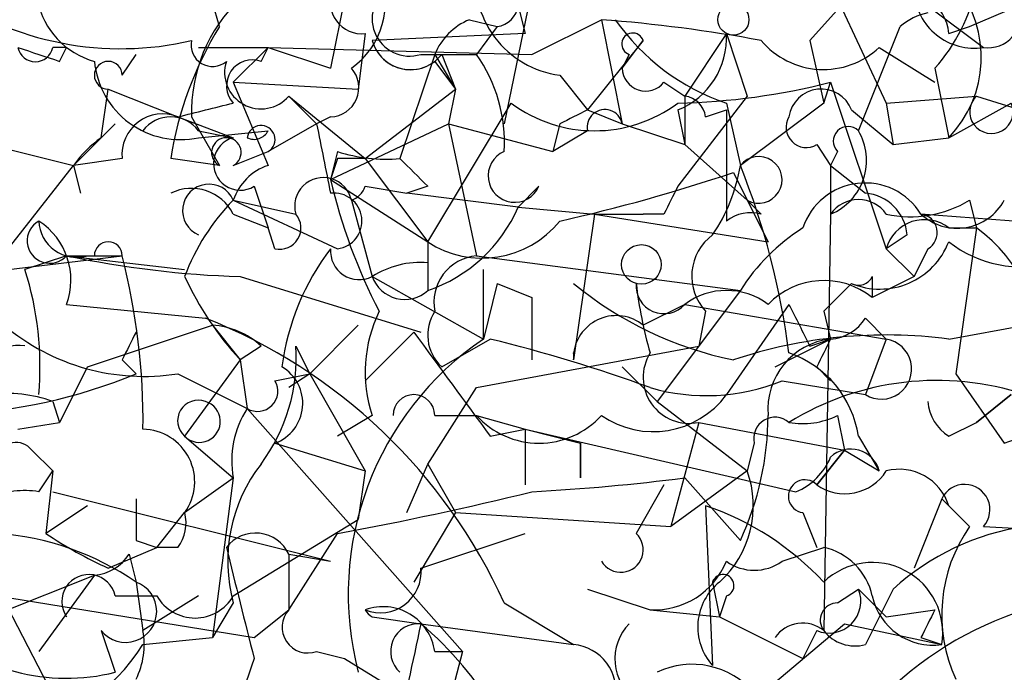
# Model space of a CAD drawing. Extents: x 13 to 57365, y -52556 to 4223.
# Drawn here: x 428 to 440, y 4047 to 4055 of the extents above; entities that cross this region are included whole.
import ezdxf

# ---------------------------------------------------------------- set-up
doc = ezdxf.new("R2010")
doc.units = 0
doc.header["$MEASUREMENT"] = 0
doc.layers.add('MAIN', color=5, linetype='CONTINUOUS')

msp = doc.modelspace()

# ---------------------------------------------------------------- linework, layer by layer
at = {"layer": 'MAIN'}
for p, q in [((432.9853, 4059.7649), (431.9693, 4054.7696)), ((434.6787, 4056.9709), (434.086, 4054.0922)), ((439.2507, 4056.7169), (437.8113, 4055.1082)), ((438.15, 4055.6162), (438.7427, 4054.3462)), ((434.2553, 4055.5316), (434.34, 4055.1929)), ((439.2507, 4055.5316), (439.928, 4055.0236)), ((439.7587, 4055.2776), (440.3513, 4055.5316)), ((439.7587, 4055.2776), (440.3513, 4055.5316)), ((433.6627, 4055.3622), (434.0013, 4055.2776)), ((434.4247, 4054.9389), (435.2713, 4055.3622)), ((435.2713, 4055.3622), (435.5253, 4054.0922)), ((434.0013, 4055.2776), (433.7473, 4054.9389)), ((438.404, 4054.0076), (438.912, 4055.2776)), ((439.5047, 4055.1929), (439.7587, 4055.2776)), ((432.3927, 4055.1929), (432.308, 4054.5156)), ((434.34, 4055.1929), (432.4773, 4055.1082)), ((435.7793, 4055.1082), (435.102, 4054.2616)), ((435.5253, 4054.7696), (435.7793, 4055.1082)), ((436.7953, 4055.1929), (436.2873, 4054.4309)), ((436.7953, 4055.1929), (437.0493, 4054.4309)), ((437.8113, 4055.1082), (437.9807, 4054.3462)), ((428.752, 4055.0236), (428.5827, 4055.0236)), ((428.6673, 4054.8542), (428.752, 4055.0236)), ((430.3607, 4055.0236), (431.2073, 4055.0236)), ((431.2073, 4055.0236), (430.784, 4054.6002)), ((431.1227, 4054.8542), (431.2073, 4055.0236)), ((431.2073, 4055.0236), (431.9693, 4054.7696)), ((431.2073, 4055.0236), (431.9693, 4054.7696)), ((431.2073, 4055.0236), (434.4247, 4054.9389)), ((438.658, 4055.0236), (439.3353, 4054.6002)), ((429.4293, 4054.6849), (429.5987, 4054.9389)), ((433.2393, 4054.9389), (432.816, 4053.6689)), ((433.07, 4054.9389), (433.7473, 4054.9389)), ((433.2393, 4054.9389), (433.4933, 4054.5156)), ((433.2393, 4054.8542), (433.4933, 4054.5156)), ((433.324, 4054.9389), (433.4933, 4054.5156)), ((435.61, 4054.9389), (435.5253, 4054.7696)), ((439.3353, 4054.7696), (439.5047, 4053.9229)), ((430.784, 4054.6002), (432.308, 4054.5156)), ((430.784, 4054.6002), (431.2073, 4053.5842)), ((434.7633, 4054.6849), (435.102, 4054.2616)), ((436.0333, 4054.6002), (436.2873, 4054.4309)), ((437.9807, 4054.3462), (438.0653, 4054.6002)), ((438.0653, 4054.6002), (438.7427, 4052.5682)), ((429.1753, 4053.9229), (429.26, 4054.5156)), ((429.26, 4054.5156), (430.1067, 4054.1769)), ((432.3927, 4053.6689), (433.4933, 4054.5156)), ((433.4933, 4054.5156), (433.4087, 4054.0922)), ((431.4613, 4054.4309), (431.8, 4054.0922)), ((431.4613, 4054.4309), (432.3927, 4053.6689)), ((437.0493, 4054.4309), (436.2027, 4053.3302)), ((436.2873, 4054.4309), (436.2873, 4053.8382)), ((438.7427, 4054.3462), (439.8433, 4054.4309)), ((439.8433, 4054.4309), (443.0607, 4053.4149)), ((433.1547, 4052.6529), (434.1707, 4054.3462)), ((435.102, 4054.2616), (435.5253, 4054.0922)), ((436.2027, 4054.2616), (436.2873, 4053.8382)), ((436.5413, 4054.1769), (436.7953, 4054.2616)), ((436.7953, 4054.3462), (436.9647, 4053.5842)), ((436.7953, 4054.2616), (436.7953, 4052.9069)), ((437.9807, 4054.3462), (436.9647, 4053.5842)), ((438.3193, 4054.2616), (438.8273, 4053.8382)), ((438.7427, 4054.3462), (438.8273, 4053.8382)), ((439.5047, 4053.9229), (440.2667, 4054.3462)), ((430.1067, 4054.1769), (430.784, 4053.9229)), ((430.276, 4054.1769), (430.6147, 4053.5842)), ((431.9693, 4054.1769), (431.8, 4054.0922)), ((428.8367, 4053.5842), (429.3447, 4054.0922)), ((430.3607, 4054.0076), (430.784, 4053.9229)), ((430.3607, 4053.9229), (431.2073, 4054.0076)), ((431.8, 4054.0922), (431.2073, 4053.7536)), ((431.9693, 4053.4149), (433.4087, 4054.0922)), ((433.4087, 4054.0922), (434.6787, 4053.7536)), ((433.4087, 4054.0922), (433.7473, 4052.4836)), ((434.7633, 4054.0922), (434.6787, 4053.7536)), ((435.102, 4054.0076), (434.6787, 4053.7536)), ((435.5253, 4054.0922), (436.2873, 4053.8382)), ((438.8273, 4053.8382), (439.5047, 4053.9229)), ((427.8207, 4053.8382), (428.8367, 4053.5842)), ((436.2873, 4053.8382), (437.0493, 4053.1609)), ((437.896, 4053.8382), (438.0653, 4053.5842)), ((429.4293, 4053.6689), (428.8367, 4053.5842)), ((430.6147, 4053.5842), (430.022, 4053.6689)), ((430.784, 4053.5842), (431.2073, 4053.7536)), ((432.054, 4053.7536), (431.9693, 4053.4149)), ((432.054, 4053.6689), (431.9693, 4053.4149)), ((432.3927, 4053.6689), (433.1547, 4052.6529)), ((438.15, 4053.7536), (438.0653, 4053.5842)), ((427.9053, 4052.3989), (428.8367, 4053.5842)), ((428.8367, 4053.5842), (428.9213, 4053.2456)), ((438.0653, 4053.5842), (438.4887, 4053.2456)), ((438.0653, 4053.5842), (438.0653, 4052.9916)), ((431.9693, 4053.4149), (433.1547, 4052.6529)), ((436.88, 4053.4996), (437.0493, 4053.1609)), ((431.038, 4053.3302), (431.2073, 4052.8222)), ((432.3927, 4053.3302), (432.9007, 4053.2456)), ((433.1547, 4053.3302), (432.9007, 4053.2456)), ((434.5093, 4053.3302), (434.2553, 4053.0762)), ((430.784, 4053.1609), (431.546, 4052.9916)), ((430.784, 4053.1609), (432.054, 4052.5682)), ((432.2233, 4053.1609), (432.4773, 4052.2296)), ((434.2553, 4053.0762), (432.9007, 4053.2456)), ((437.2187, 4052.9916), (437.0493, 4053.1609)), ((437.0493, 4053.1609), (437.3033, 4052.6529)), ((439.7587, 4053.1609), (439.8433, 4052.8222)), ((434.2553, 4053.0762), (435.1867, 4052.9916)), ((430.784, 4052.9916), (431.2073, 4052.8222)), ((435.1867, 4052.9916), (434.9327, 4051.2136)), ((435.1867, 4052.9916), (435.7793, 4052.9916)), ((435.1867, 4052.9916), (437.3033, 4052.6529)), ((436.0333, 4052.9916), (435.7793, 4052.9916)), ((438.0653, 4052.9916), (437.9807, 4047.9116)), ((441.3673, 4052.8222), (439.166, 4052.9916)), ((431.292, 4052.5682), (431.2073, 4052.8222)), ((439.5047, 4052.8222), (439.8433, 4052.8222)), ((439.8433, 4052.8222), (439.5893, 4051.0442)), ((438.9967, 4052.7376), (438.7427, 4052.5682)), ((433.1547, 4052.6529), (433.1547, 4052.0602)), ((438.7427, 4052.5682), (439.0813, 4052.2296)), ((438.7427, 4052.5682), (439.0813, 4052.2296)), ((439.2507, 4052.5682), (439.0813, 4052.2296)), ((427.3127, 4052.2296), (429.4293, 4052.4836)), ((428.752, 4052.4836), (428.244, 4052.3142)), ((428.752, 4052.4836), (429.0907, 4052.4836)), ((428.752, 4052.4836), (430.1913, 4052.3142)), ((429.006, 4052.4836), (429.4293, 4052.4836)), ((433.7473, 4052.4836), (436.9647, 4052.0602)), ((433.1547, 4052.3989), (433.1547, 4052.0602)), ((430.8687, 4052.2296), (433.07, 4051.5522)), ((432.4773, 4052.2296), (433.832, 4051.4676)), ((438.5733, 4052.2296), (438.5733, 4051.9756)), ((439.0813, 4052.2296), (438.5733, 4051.9756)), ((434.0013, 4052.1449), (433.832, 4051.4676)), ((434.0013, 4052.1449), (434.4247, 4051.9756)), ((434.4247, 4051.9756), (434.4247, 4051.2136)), ((436.9647, 4052.0602), (435.9487, 4050.7056)), ((428.752, 4051.8909), (430.4453, 4051.7216)), ((436.2873, 4051.8909), (435.7793, 4051.6369)), ((436.2873, 4051.8909), (438.7427, 4051.4676)), ((437.5573, 4051.8909), (436.7953, 4050.7902)), ((436.5413, 4051.8062), (436.4567, 4051.3829)), ((437.9807, 4051.8062), (438.0653, 4051.4676)), ((438.4887, 4051.7216), (438.7427, 4051.4676)), ((429.006, 4051.1289), (430.53, 4051.6369)), ((430.53, 4051.6369), (430.8687, 4051.2136)), ((432.308, 4051.6369), (431.7153, 4051.0442)), ((439.5047, 4051.4676), (440.436, 4051.6369)), ((432.3927, 4050.9596), (432.9853, 4051.5522)), ((431.1227, 4051.3829), (430.8687, 4051.2136)), ((431.546, 4051.3829), (431.7153, 4051.0442)), ((433.324, 4051.1289), (433.9167, 4051.4676)), ((433.7473, 4050.8749), (436.4567, 4051.3829)), ((437.388, 4051.1289), (438.0653, 4051.4676)), ((437.8113, 4051.3829), (438.0653, 4051.4676)), ((438.7427, 4051.4676), (438.4887, 4050.7902)), ((429.006, 4051.1289), (428.6673, 4050.4516)), ((429.4293, 4051.2136), (429.5987, 4051.0442)), ((430.8687, 4051.2136), (430.1913, 4050.2822)), ((430.8687, 4051.2136), (430.9533, 4050.6209)), ((435.5253, 4051.1289), (435.9487, 4050.7056)), ((437.896, 4051.1289), (438.0653, 4050.9596)), ((430.1067, 4051.0442), (430.9533, 4050.6209)), ((431.292, 4050.9596), (431.7153, 4051.0442)), ((431.7153, 4051.0442), (431.4613, 4050.8749)), ((431.7153, 4051.0442), (432.3927, 4049.8589)), ((439.5893, 4051.0442), (440.182, 4050.1976)), ((437.4727, 4050.9596), (438.4887, 4050.7902)), ((433.1547, 4049.9436), (433.7473, 4050.8749)), ((439.8433, 4050.4516), (440.2667, 4050.7902)), ((440.2667, 4050.7902), (439.8433, 4050.4516)), ((428.5827, 4050.7056), (428.6673, 4050.4516)), ((435.9487, 4050.7056), (437.0493, 4049.8589)), ((430.9533, 4050.6209), (433.578, 4047.6576)), ((432.4773, 4050.5362), (432.054, 4050.2822)), ((433.2393, 4050.5362), (433.7473, 4050.5362)), ((433.7473, 4050.5362), (434.34, 4050.3669)), ((438.15, 4050.5362), (438.2347, 4050.1129)), ((440.182, 4050.1976), (441.3673, 4050.6209)), ((428.1593, 4050.3669), (428.6673, 4050.4516)), ((436.4567, 4050.4516), (436.118, 4049.1816)), ((436.4567, 4050.4516), (438.2347, 4050.1129)), ((439.5047, 4050.2822), (439.8433, 4050.4516)), ((430.1913, 4050.2822), (430.784, 4049.7742)), ((433.9167, 4050.2822), (434.34, 4050.3669)), ((434.34, 4050.3669), (434.34, 4049.6896)), ((434.34, 4050.3669), (435.0173, 4050.1976)), ((434.34, 4050.3669), (437.642, 4049.6049)), ((438.404, 4050.2822), (438.658, 4049.8589)), ((431.292, 4050.1976), (432.3927, 4049.8589)), ((435.0173, 4049.7742), (435.0173, 4050.1976)), ((435.0173, 4050.1976), (435.0173, 4049.7742)), ((437.134, 4050.1976), (437.0493, 4049.8589)), ((428.3287, 4050.1129), (428.5827, 4049.8589)), ((438.2347, 4050.1129), (437.896, 4049.6896)), ((437.896, 4049.6896), (438.2347, 4050.1129)), ((438.2347, 4050.1129), (438.658, 4049.8589)), ((432.9007, 4049.3509), (433.1547, 4049.9436)), ((433.1547, 4049.9436), (433.4933, 4049.3509)), ((428.4133, 4049.6049), (428.5827, 4049.8589)), ((428.5827, 4049.8589), (428.498, 4049.0969)), ((432.3927, 4049.8589), (432.308, 4049.2662)), ((437.0493, 4049.8589), (436.118, 4049.1816)), ((430.1913, 4049.3509), (430.784, 4049.7742)), ((430.784, 4049.7742), (430.53, 4047.8269)), ((436.0333, 4049.6896), (435.6947, 4049.0969)), ((436.0333, 4049.6896), (435.6947, 4049.0969)), ((436.2873, 4049.7742), (436.9647, 4049.0122)), ((428.5827, 4049.6049), (431.9693, 4048.7582)), ((439.42, 4049.5202), (439.0813, 4048.6736)), ((439.42, 4049.5202), (439.7587, 4049.1816)), ((429.006, 4049.4356), (428.498, 4049.0969)), ((429.8527, 4048.9276), (430.1913, 4049.3509)), ((433.4933, 4049.3509), (432.9853, 4048.5042)), ((433.4933, 4049.3509), (436.118, 4049.1816)), ((436.5413, 4049.4356), (436.626, 4047.4882)), ((437.7267, 4049.3509), (437.896, 4048.9276)), ((439.5047, 4049.4356), (439.7587, 4049.1816)), ((430.784, 4048.3349), (432.308, 4049.2662)), ((431.4613, 4048.1656), (432.054, 4049.0969)), ((433.07, 4048.6736), (434.34, 4049.0969)), ((439.928, 4049.1816), (441.452, 4049.0969)), ((429.5987, 4049.0122), (429.8527, 4048.9276)), ((424.2647, 4048.9276), (431.038, 4047.8269)), ((427.6513, 4048.9276), (428.752, 4046.8109)), ((429.26, 4048.6736), (429.8527, 4048.9276)), ((429.514, 4048.8429), (429.5987, 4048.5042)), ((430.1067, 4048.9276), (429.8527, 4048.9276)), ((431.4613, 4048.8429), (431.9693, 4048.7582)), ((431.4613, 4048.8429), (431.4613, 4048.1656)), ((437.4727, 4048.7582), (437.9807, 4048.9276)), ((427.3973, 4047.9116), (429.0907, 4048.5889)), ((429.0907, 4048.5889), (428.4133, 4047.6576)), ((429.0907, 4048.5889), (428.4133, 4047.6576)), ((429.5987, 4048.5042), (429.6833, 4047.9116)), ((436.626, 4048.5042), (436.7107, 4048.0809)), ((435.102, 4048.4196), (435.864, 4048.1656)), ((438.15, 4048.2502), (438.404, 4048.4196)), ((438.404, 4048.4196), (438.7427, 4048.0809)), ((438.8273, 4048.4196), (438.4887, 4047.7422)), ((429.3447, 4048.3349), (429.8527, 4048.3349)), ((430.3607, 4048.3349), (429.6833, 4047.9116)), ((430.784, 4048.2502), (430.53, 4047.8269)), ((434.086, 4048.2502), (434.9327, 4047.7422)), ((436.7953, 4048.3349), (436.7107, 4048.0809)), ((431.038, 4047.8269), (431.4613, 4048.1656)), ((435.864, 4048.1656), (436.7107, 4048.0809)), ((438.7427, 4048.0809), (439.3353, 4048.1656)), ((432.4773, 4048.0809), (433.07, 4047.9962)), ((436.7107, 4048.0809), (437.7267, 4047.5729)), ((429.1753, 4047.9116), (429.3447, 4047.4036)), ((433.07, 4047.9962), (434.9327, 4047.7422)), ((436.626, 4046.6416), (438.2347, 4047.9962)), ((437.896, 4047.9116), (437.7267, 4047.5729)), ((438.2347, 4047.9962), (439.42, 4047.7422)), ((429.6833, 4047.7422), (430.53, 4047.8269)), ((439.166, 4047.8269), (439.42, 4047.7422)), ((431.8, 4047.6576), (432.1387, 4047.5729)), ((433.578, 4047.6576), (433.1547, 4046.0489)), ((433.2393, 4047.6576), (433.578, 4047.6576)), ((432.1387, 4047.5729), (433.2393, 4046.8956))]:
    msp.add_line(p, q, dxfattribs=at)
for centre, radius in [((436.8799, 4055.3623), 0.1893), ((435.7581, 4052.3778), 0.2413)]:
    msp.add_circle(centre, radius, dxfattribs=at)
for centre, radius, start, end in [((427.2869, 4054.4371), 3.4323, 14.17471, 41.62217), ((429.3448, 4055.7856), 0.9654, 127.88123, 254.7402), ((432.3503, 4055.5739), 0.3833, 96.33524, 276.35009), ((431.6521, 4055.5739), 0.9864, 305.38171, 22.72039), ((434.9166, 4055.8582), 1.1833, 171.18168, 262.55607), ((429.412, 4058.7986), 3.7902, 234.81466, 283.17681), ((432.9332, 4055.3753), 0.4573, 116.20083, 287.40485), ((439.8151, 4055.7503), 0.7355, 183.85139, 278.83087), ((437.728, 4056.2082), 2.1571, 318.17014, 348.70205), ((438.4945, 4054.9021), 1.4068, 315.89274, 38.90342), ((432.1715, 4054.238), 1.8965, 133.38905, 181.84625), ((438.9538, 4055.1502), 0.5525, 4.43211, 57.49779), ((433.9593, 4055.5736), 0.299, 278.0759, 351.9241), ((439.4197, 4054.6853), 0.7801, 102.51128, 130.60209), ((439.9874, 4055.4045), 0.3855, 261.13632, 19.25287), ((433.9591, 4054.6423), 0.7785, 112.37813, 157.60545), ((433.8506, 4036.8774), 18.5393, 79.53275, 85.60502), ((437.6424, 4056.8866), 2.6779, 214.69772, 251.55896), ((434.3398, 4052.9916), 4.3706, 148.46361, 171.0851), ((430.53, 4055.0518), 0.2602, 167.48075, 310.58935), ((432.943, 4055.2352), 0.4827, 195.25408, 322.12814), ((432.943, 4055.2353), 0.4827, 195.26553, 307.86457), ((435.6523, 4055.0659), 0.1339, 18.42141, 251.57859), ((435.8437, 4055.1442), 0.9528, 292.13417, 2.92967), ((437.9784, 4055.7475), 0.9929, 220.08116, 313.19212), ((428.371, 4055.0659), 0.2159, 191.29952, 348.70048), ((470.7633, 4181.9388), 133.8752, 251.443679, 251.672862), ((429.26, 4054.6849), 0.1693, 0, 270), ((430.1396, 4054.953), 1.0535, 185.38104, 282.11413), ((431.1226, 4054.7188), 0.4444, 162.2622, 319.63497), ((431.0168, 4054.5579), 0.3147, 70.3327, 222.28226), ((432.2377, 4053.8665), 1.8517, 356.50454, 35.38949), ((431.9595, 4054.5319), 0.3551, 271.58128, 42.02079), ((435.8096, 4054.7757), 0.2844, 181.22916, 321.88465), ((436.0426, 4062.4762), 8.1316, 271.12815, 284.40332), ((437.9492, 4054.1209), 0.3959, 20.81518, 171.86785), ((436.245, 4054.1346), 0.2993, 8.12469, 81.87531), ((440.025, 4054.2388), 0.2644, 133.40631, 23.95809), ((388.1159, 4223.6042), 174.5533, 283.919686, 284.148845), ((435.1867, 4055.7012), 1.6936, 233.13687, 306.86313), ((477.2926, 3969.482), 94.6976, 116.457251, 116.68638), ((435.3136, 4054.05), 0.2159, 11.27349, 191.33076), ((429.9222, 4053.7172), 0.4953, 68.13201, 185.59663), ((430.022, 4053.7534), 0.4235, 36.88884, 143.11116), ((437.7691, 4054.05), 0.2469, 149.07206, 300.92794), ((431.1226, 4053.9017), 0.1706, 299.76571, 172.86249), ((431.038, 4054.0921), 0.1892, 243.40787, 333.47557), ((643.5297, 4095.9929), 215.8359, 191.194034, 191.423222), ((437.7973, 4053.6454), 0.7066, 292.28928, 30.83721), ((438.277, 4053.8806), 0.1796, 45, 225), ((429.937, 4052.8228), 1.3381, 124.6984, 145.31703), ((430.6994, 4053.743), 0.18, 298.04626, 241.92564), ((430.8687, 4053.6084), 0.3257, 105.07306, 301.32281), ((432.6466, 4055.615), 1.9535, 252.34047, 274.97482), ((432.2233, 3969.019), 84.6501, 89.885341, 90.114592), ((517.6853, 4138.1995), 119.7841, 224.885442, 225.114558), ((434.213, 4053.4573), 0.3224, 113.20092, 336.78274), ((437.1884, 4053.4088), 0.2843, 240.70264, 141.90051), ((431.4191, 4052.9491), 0.6695, 108.44307, 161.55693), ((434.89, 4053.9232), 2.1022, 325.6689, 350.72004), ((428.1234, 4050.0725), 9.5132, 7.40269, 21.66262), ((431.8818, 4053.0876), 0.3493, 12.11423, 195.95441), ((438.5792, 4054.9367), 6.7828, 192.9653, 207.48609), ((430.2946, 4072.9419), 20.5273, 282.57371, 288.71202), ((430.276, 4052.7375), 0.5681, 26.57407, 116.56054), ((430.4877, 4053.0339), 0.3224, 23.20092, 246.79908), ((432.1386, 4053.4151), 0.2679, 288.42819, 341.52447), ((520.7679, 4010.8109), 94.6529, 153.306795, 153.535978), ((438.4859, 4052.5712), 0.7996, 31.72205, 161.70554), ((432.661, 4051.3121), 2.6346, 135.43365, 159.61984), ((432.0116, 4052.9069), 0.3413, 277.13543, 97.11877), ((438.404, 4052.7586), 0.4111, 34.52503, 145.47497), ((438.4461, 4052.695), 0.5522, 4.42417, 85.57583), ((439.0391, 4054.346), 1.3865, 257.65587, 301.26638), ((439.6082, 4053.4714), 0.6525, 227.33528, 331.58088), ((432.5665, 4053.8015), 1.838, 288.66464, 336.75761), ((431.3484, 4052.8222), 0.2603, 257.48075, 40.60607), ((437.0917, 4052.5256), 0.483, 74.75529, 127.85938), ((439.2084, 4052.4412), 0.4827, 52.12814, 164.74592), ((439.1377, 4052.7658), 0.2276, 299.76361, 82.85625), ((428.5465, 4052.6664), 0.2749, 118.97971, 318.3457), ((428.8742, 4052.9257), 0.4613, 182.33579, 286.60051), ((427.9479, 4052.1873), 0.857, 339.76557, 57.1073), ((433.8195, 4053.6633), 1.2095, 236.65679, 321.28988), ((439.0363, 4050.7506), 2.4508, 122.29978, 147.70022), ((438.7619, 4051.3175), 1.853, 354.15834, 54.2959), ((436.9978, 4052.2342), 0.6258, 126.44875, 223.15448), ((429.26, 4052.4836), 0.1693, 0, 180), ((434.3544, 4050.7445), 3.0024, 142.59768, 172.6442), ((432.3201, 4052.5441), 0.3516, 176.06995, 296.55776), ((438.6635, 4052.9789), 0.9022, 247.57358, 338.81658), ((440.3937, 4053.7959), 1.448, 232.12502, 285.25512), ((431.2434, 4064.2991), 12.0753, 258.09311, 268.22181), ((421.5214, 4050.4611), 8.1624, 359.33875, 14.34626), ((433.8012, 4051.914), 0.5721, 95.40568, 190.86019), ((433.0701, 4051.2977), 1.1045, 85.60686, 122.46125), ((424.5186, 4051.1289), 3.9094, 355.02981, 17.64936), ((433.7687, 4053.8809), 3.9401, 204.77768, 222.60656), ((432.8725, 4052.3709), 0.4197, 199.67403, 312.24798), ((222.182, 4051.8909), 211.6504, 359.885409, 0.114591), ((438.404, 4052.3141), 0.1892, 243.40787, 333.47557), ((437.7689, 4055.5738), 4.4499, 230.40429, 258.4772), ((436.0333, 4052.1166), 0.3398, 175.22235, 318.37626), ((441.0601, 4052.7775), 5.4026, 186.72433, 195.89135), ((437.9849, 4051.2346), 0.9462, 51.54824, 136.08335), ((522.8374, 3967.3131), 119.7487, 134.893867, 135.123016), ((436.7953, 4051.2134), 0.8468, 53.13687, 126.86313), ((564.6642, 4115.1268), 141.9681, 206.450424, 206.679643), ((427.9644, 4045.4749), 6.7213, 24.38773, 68.33932), ((434.0924, 4051.0663), 1.6999, 154.1977, 198.17061), ((433.6819, 4051.5176), 0.5284, 146.8934, 227.36232), ((435.4506, 4051.231), 0.5223, 50.99926, 172.6069), ((438.0232, 4052.0177), 0.5517, 274.3764, 327.53996), ((429.6978, 4053.6599), 2.6475, 229.82922, 278.88487), ((430.4704, 4050.6794), 0.9594, 47.16267, 86.43819), ((514.1639, 4009.0329), 94.6529, 153.306795, 153.535978), ((750.9594, 4283.7733), 393.7438, 216.141198, 216.370375), ((438.7429, 4045.6513), 5.866, 82.53806, 108.51649), ((428.1615, 4050.9943), 0.3973, 78.01403, 210.91676), ((429.381, 4051.2377), 2.1699, 323.38729, 3.83691), ((435.9473, 4048.3566), 3.762, 124.21344, 194.67418), ((429.5619, 4033.6648), 18.3277, 69.88797, 76.25461), ((438.1615, 4050.6115), 0.8615, 96.41143, 185.01439), ((522.6456, 4008.9783), 94.6529, 153.327125, 153.556335), ((438.6834, 4051.1035), 0.3689, 238.14115, 80.74961), ((434.3743, 4051.2559), 0.56, 355.668, 4.332), ((436.3417, 4051.0019), 0.5621, 148.19017, 281.80363), ((437.1441, 4050.0931), 1.274, 8.53588, 71.07438), ((431.1137, 4050.6833), 0.5174, 290.15814, 59.45024), ((427.1277, 4056.9856), 6.4348, 251.73822, 292.58219), ((431.0803, 4050.8326), 0.2469, 239.04022, 30.95978), ((436.5469, 4053.2234), 2.4458, 253.78655, 292.24252), ((439.361, 4047.5236), 3.4389, 71.78423, 121.63381), ((428.0325, 4049.2238), 1.5807, 69.62978, 97.70052), ((432.9853, 4050.5362), 0.254, 0, 180), ((435.9028, 4051.4461), 1.1076, 235.2381, 323.68776), ((430.3569, 4050.4708), 0.251, 69.36911, 228.71529), ((430.3712, 4050.4622), 0.2544, 225.01592, 73.0678), ((439.8008, 4050.7477), 0.5517, 184.3764, 237.53996), ((431.9266, 4049.986), 1.1621, 146.88291, 190.50153), ((434.5093, 4051.2243), 1.0267, 222.08262, 317.91738), ((433.6426, 4050.5499), 3.6607, 335.162, 359.78557), ((437.7268, 4051.3828), 0.9465, 259.68378, 296.55964), ((437.388, 4050.254), 0.2602, 49.41065, 192.51925), ((429.674, 4049.7272), 0.6398, 323.9667, 89.16709), ((428.1382, 4049.9647), 0.2414, 37.88123, 164.74904), ((438.3108, 4049.7657), 0.3594, 15.02587, 133.08334), ((432.647, 4048.7582), 1.931, 142.12892, 195.25252), ((437.3459, 4050.3243), 0.778, 292.37172, 337.62828), ((435.864, 4049.4355), 1.2587, 312.27583, 19.65719), ((438.2386, 4050.1783), 0.5968, 234.96787, 327.64147), ((438.902, 4049.2481), 0.6312, 17.28092, 104.61744), ((432.8536, 4077.2206), 27.6604, 273.25614, 277.13098), ((437.7508, 4049.5505), 0.2011, 43.77084, 263.11535), ((439.6982, 4049.3872), 0.3084, 318.18129, 154.44878), ((428.2439, 4048.675), 0.9452, 79.67564, 116.59758), ((424.5917, 4089.7071), 41.2901, 280.41219, 283.77703), ((556.5986, 4049.2662), 127.0002, 179.885409, 180.114592), ((429.7261, 4049.2238), 0.4823, 322.10834, 15.28117), ((435.3979, 4046.0907), 3.5349, 43.05927, 71.12784), ((427.666, 4045.6977), 3.4076, 55.44671, 85.97308), ((431.6302, 4053.8377), 5.6821, 236.54765, 245.34599), ((431.0545, 4048.6534), 0.4487, 24.97756, 142.33331), ((435.5072, 4048.8974), 0.2738, 210.54403, 46.77604), ((440.8792, 4046.1668), 3.0472, 98.36304, 132.32795), ((441.3041, 4048.102), 1.8852, 145.06226, 204.54482), ((429.0484, 4049.1391), 0.5518, 274.39632, 327.53677), ((769.514, 4132.9178), 349.0698, 193.922631, 194.151834), ((437.8112, 4048.1655), 0.7807, 12.53199, 77.46084), ((435.9127, 4049.1172), 0.9528, 267.07033, 337.86583), ((437.134, 4049.2241), 0.576, 233.9836, 306.0164), ((438.5743, 4047.8852), 0.8576, 350.4026, 133.80002), ((432.5772, 4048.6252), 0.4952, 248.1277, 5.60927), ((429.0229, 4048.2672), 0.3288, 11.88058, 214.5166), ((429.4717, 4048.1474), 0.3787, 218.50388, 70.40723), ((437.1434, 4047.9566), 0.6979, 128.31492, 222.15441), ((436.753, 4048.4619), 0.1339, 288.42141, 161.57859), ((438.0442, 4048.2714), 0.3891, 247.61346, 22.38654), ((430.3184, 4048.603), 0.5374, 209.92871, 330.06597), ((438.15, 4048.0386), 0.2116, 90, 216.87531), ((439.3135, 4048.4912), 0.7565, 191.92337, 278.09262), ((431.6941, 4047.9539), 0.3147, 137.71774, 289.6673), ((432.6097, 4047.5677), 0.6361, 8.12628, 109.94771), ((432.5619, 4048.25), 0.1891, 206.51085, 243.4214), ((441.7198, 4044.1055), 4.2582, 107.54691, 135.97431), ((523.9156, 4005.6763), 94.6529, 153.327125, 153.556335), ((437.7229, 4047.5997), 0.4047, 50.42467, 145.84658), ((428.7519, 4049.8224), 2.4904, 227.16421, 283.77064), ((428.7521, 4047.7421), 0.9465, 333.44036, 10.31622), ((1131.2883, 3898.4211), 714.0599, 167.908625, 168.137803), ((433.0417, 4047.6576), 0.3398, 85.22235, 228.37626), ((430.2327, 4044.651), 4.3864, 30.77827, 49.69637), ((436.0515, 4047.5669), 0.6158, 135.80267, 234.59642), ((438.3617, 4048.2078), 0.4826, 217.86249, 285.2572), ((427.5952, 4049.0682), 2.4735, 281.17774, 327.58335), ((434.8788, 4047.1726), 0.5721, 349.14965, 84.59432), ((811.7837, 3919.811), 401.6097, 161.45046, 161.679643), ((436.378, 4046.5144), 0.9874, 40.03737, 115.77095)]:
    msp.add_arc(centre, radius, start, end, dxfattribs=at)

doc.saveas('drawing.dxf')
